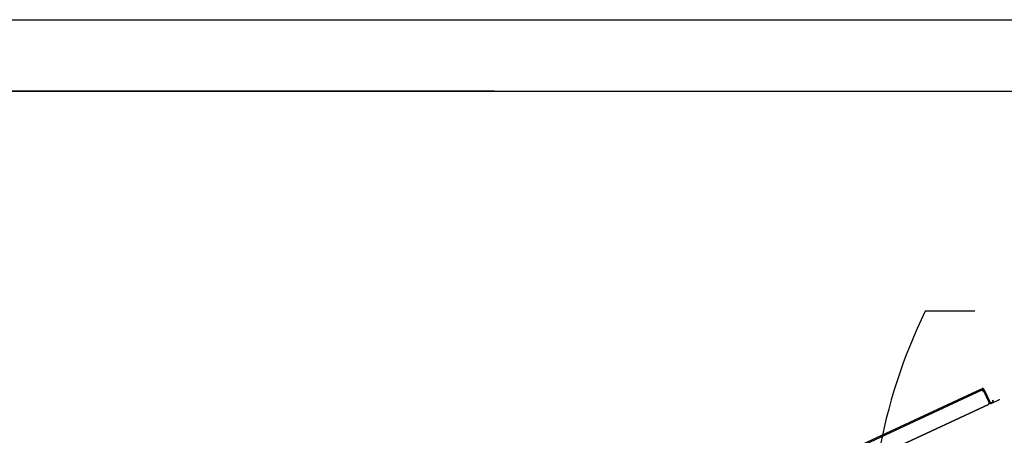
# Model space of a CAD drawing. Units: millimetres. Extents: x 0 to 3117, y -567 to 324.
# Drawn here: x 57 to 126, y 268 to 297 of the extents above; entities that cross this region are included whole.
import ezdxf

# ---------------------------------------------------------------- set-up
doc = ezdxf.new("R2010")
doc.units = ezdxf.units.MM
doc.header["$LTSCALE"] = 23.1
doc.layers.get('0').update_dxf_attribs({"linetype": 'CONTINUOUS'})

msp = doc.modelspace()

# ---------------------------------------------------------------- linework, layer by layer
at = {"color": 2, "linetype": 'Continuous'}
msp.add_line((0, 297), (420, 297), dxfattribs=at)
at = {"color": 7, "linetype": 'Continuous'}
for p, q in [((90, 292), (20, 292)), ((20, 292), (415, 292))]:
    msp.add_line(p, q, dxfattribs=at)
msp.add_line((123.56425, 276.63589), (120.09167, 276.63589))
at = {"color": 7, "linetype": 'Continuous', "lineweight": 25}
for p, q in [((123.99486, 271.18897), (107.90756, 263.72169)), ((124.04203, 271.11164), (107.97561, 263.65406)), ((123.99486, 271.18897), (124.06967, 271.22369)), ((124.00473, 271.1677), (123.99486, 271.18897)), ((124.01591, 271.14361), (124.09072, 271.17834)), ((124.09072, 271.17834), (124.06967, 271.22369)), ((124.14384, 271.1589), (124.18919, 271.17995)), ((124.14384, 271.1589), (124.17355, 271.0949)), ((124.56276, 270.25638), (124.17331, 271.0954)), ((124.17963, 271.0818), (124.22498, 271.10285)), ((124.18919, 271.17995), (124.22498, 271.10285)), ((124.22498, 271.10285), (124.61864, 270.25476)), ((124.56276, 270.25638), (124.57329, 270.23371)), ((124.57329, 270.23371), (124.61864, 270.25476)), ((124.67176, 270.23532), (124.89967, 270.34111)), ((124.69281, 270.18997), (124.67176, 270.23532)), ((124.69281, 270.18997), (125.29147, 270.46784)), ((124.78046, 270.37438), (124.77928, 270.37384)), ((124.83804, 270.40111), (124.78046, 270.37438)), ((125.29147, 270.46784), (125.28297, 270.48615)), ((109.12538, 262.98053), (124.51416, 270.12358)), ((124.51439, 270.12307), (109.12561, 262.98003))]:
    msp.add_line(p, q, dxfattribs=at)
msp.add_arc((155.09943, 259.70202), 38.88829, 154.1861408, 169.8560591)
for centre, radius, start, end in [((124.12068, 271.20878), 0.125, 231.0032975, 294.8994164), ((124.47206, 270.21428), 0.1, 294.8994164, 24.8994164), ((124.65492, 270.2716), 0.09, 204.8994164, 294.8994164), ((124.65492, 270.2716), 0.04, 204.8994164, 294.8994164)]:
    msp.add_arc(centre, radius, start, end, dxfattribs=at)
for points, knots in [([(123.99486, 271.18897), (123.99484, 271.18763), (123.99481, 271.1849), (124.00289, 271.1705), (124.01225, 271.15526), (124.02098, 271.14179), (124.03097, 271.12698), (124.03831, 271.11679), (124.04203, 271.11164)], [0, 0, 0, 0, 0.23565901, 0.47963102, 0.60575528, 0.73443736, 0.86581053, 1, 1, 1, 1]), ([(124.18919, 271.17995), (124.18351, 271.18942), (124.17192, 271.20876), (124.14685, 271.22442), (124.12427, 271.23112), (124.10598, 271.23263), (124.08727, 271.23059), (124.07558, 271.22601), (124.06967, 271.22369)], [0, 0, 0, 0, 0.23373151, 0.47707277, 0.60336378, 0.73253206, 0.86470462, 1, 1, 1, 1]), ([(124.14384, 271.1589), (124.14135, 271.1631), (124.13759, 271.16945), (124.12955, 271.17574), (124.12265, 271.17938), (124.11496, 271.18164), (124.10683, 271.18231), (124.09849, 271.18139), (124.09334, 271.17937), (124.09072, 271.17834)], [0, 0, 0, 0, 0.23612961, 0.35619515, 0.4782394, 0.6029884, 0.73112221, 0.8632686, 1, 1, 1, 1])]:
    msp.add_open_spline(points, degree=3, knots=knots, dxfattribs=at)

doc.saveas('drawing.dxf')
